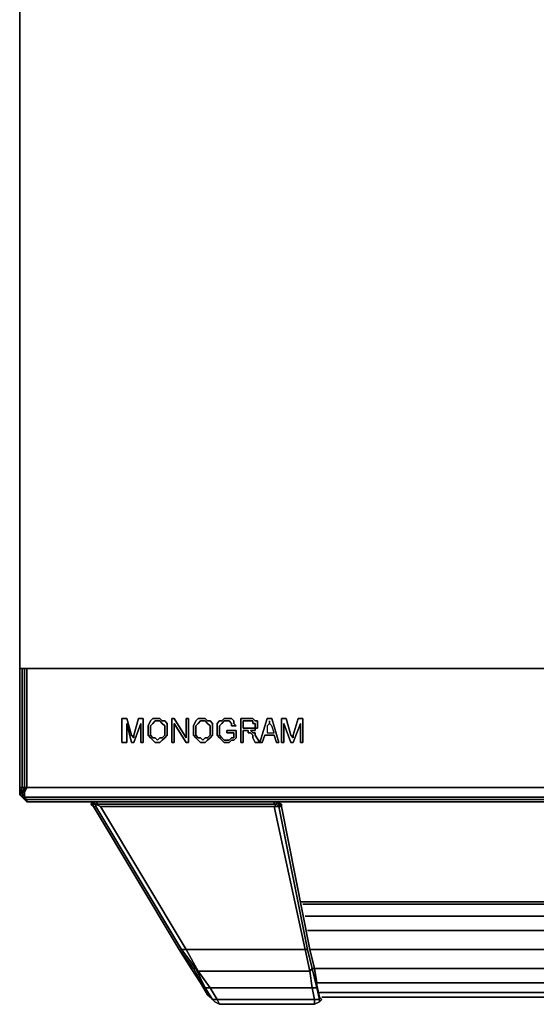
# Model space of a CAD drawing. Units: inches. Extents: x 0 to 23.8, y -26.7 to 0.
# Drawn here: x 0 to 7, y -26.7 to -13.4 of the extents above; entities that cross this region are included whole.
import ezdxf

# ---------------------------------------------------------------- set-up
doc = ezdxf.new("R2010")
doc.units = ezdxf.units.IN
doc.header["$MEASUREMENT"] = 0
doc.layers.get('0').update_dxf_attribs({"true_color": 0x8a086e})

msp = doc.modelspace()

# ---------------------------------------------------------------- linework, layer by layer
at = {"color": 38, "elevation": 0}
for points in [[(23.758, 0), (23.758, -20.992), (23.758, -22.188), (0, -22.188), (0, -20.992), (0, -22.188), (1.486, -22.188), (22.271, -22.188), (23.758, -22.188), (23.758, -20.992), (23.758, 0), (23.758, -20.992), (23.758, -22.188), (0, -22.188), (0, -20.992), (0, 0)], [(23.758, 0), (23.758, -20.992), (23.758, -22.188), (22.271, -22.188), (1.486, -22.188), (0, -22.188), (0, -20.992), (0, 0), (0, -20.992), (0, 0)]]:
    msp.add_lwpolyline(points, dxfattribs=at)
at = {"color": 125, "elevation": 0}
for points in [[(0, -22.188), (0, -22.446)], [(0, -23.353), (0, -22.446), (0, -22.188), (0, -22.446)], [(0.032, -22.188), (0.032, -22.446)], [(0.065, -22.188), (0.065, -22.446)], [(0.097, -22.188), (0.097, -22.446)], [(0, -23.353), (0, -22.446)], [(0.032, -22.446), (0.032, -23.353)], [(0.065, -22.446), (0.065, -23.353)], [(0.097, -23.353), (0.097, -22.446)], [(0, -23.805), (0, -23.353)], [(0, -23.805), (0, -23.353)], [(0.032, -23.353), (0.032, -23.805)], [(0.065, -23.353), (0.065, -23.805)], [(0.097, -23.353), (0.097, -23.805)], [(0, -23.902), (0.032, -23.805), (0.065, -23.805), (0.032, -23.87)], [(0, -23.902), (0, -23.805), (0.032, -23.805)], [(0.032, -23.87), (0.065, -23.805), (0.097, -23.805), (0.065, -23.87)], [(0.032, -23.87), (0.065, -23.87), (0.097, -23.805), (0.032, -23.87), (0.032, -23.934), (0.065, -23.967), (0.032, -23.934)], [(0.032, -23.805), (0.065, -23.805)], [(23.693, -23.967), (23.693, -23.934), (23.693, -23.87), (23.661, -23.805), (0.097, -23.805), (0.065, -23.87), (0.065, -23.934), (0.097, -23.934), (23.661, -23.934)], [(0.065, -23.805), (0.097, -23.805)], [(0, -23.902), (0, -23.87)], [(0.032, -23.87), (0.032, -23.934), (0, -23.902)], [(0.032, -23.934), (0, -23.902)], [(0, -23.902), (0.032, -23.934)], [(0.032, -23.934), (0, -23.902)], [(0.065, -23.87), (0.065, -23.934), (0.032, -23.934), (0.032, -23.87)], [(0.065, -23.87), (0.032, -23.934), (0.065, -23.934)], [(0.032, -23.934), (0.065, -23.967)], [(0.065, -23.967), (0.097, -23.967), (0.065, -23.934)], [(0.097, -23.934), (23.661, -23.934), (23.693, -23.934)], [(23.693, -23.934), (23.661, -23.934), (0.097, -23.934)], [(0.065, -23.967), (0.097, -23.967), (23.661, -23.967), (23.693, -23.967), (23.661, -23.999), (23.661, -23.967), (0.097, -23.967), (0.097, -23.999)], [(0.065, -23.967), (0.097, -23.967)], [(0.097, -23.999), (0.065, -23.967)], [(0.097, -23.967), (23.661, -23.967)]]:
    msp.add_lwpolyline(points, close=True, dxfattribs=at)
for points in [[(0.032, -22.446), (0.032, -22.188)], [(0.065, -22.446), (0.065, -22.188)], [(0.097, -22.188), (0.097, -22.446)], [(0.032, -23.353), (0.032, -22.446)], [(0.065, -23.353), (0.065, -22.446)], [(0.097, -23.353), (0.097, -22.446)], [(0.032, -23.805), (0.032, -23.353)], [(0.065, -23.805), (0.065, -23.353)], [(0.097, -23.353), (0.097, -23.805)], [(23.693, -23.805), (23.661, -23.805), (0.097, -23.805), (0.065, -23.805), (0.032, -23.805), (0, -23.805), (0, -23.902), (0.032, -23.934), (0.065, -23.967), (0.097, -23.999), (23.661, -23.999), (23.693, -23.967), (23.725, -23.934), (23.758, -23.902)], [(0, -23.902), (0.032, -23.87), (0.065, -23.805), (0, -23.902), (0.032, -23.934)], [(0.032, -23.805), (0, -23.805), (0, -23.902), (0.032, -23.805), (0, -23.805), (0, -23.902), (0.032, -23.934)], [(23.693, -23.934), (23.693, -23.87), (23.693, -23.805), (23.661, -23.805), (0.097, -23.805), (23.661, -23.805), (23.693, -23.87), (23.693, -23.934), (23.693, -23.967), (23.661, -23.999), (0.097, -23.999), (0.097, -23.967), (0.065, -23.967)], [(0.032, -23.934), (0.065, -23.934), (0.097, -23.967), (0.065, -23.967), (0.065, -23.934), (0.097, -23.934)], [(0.097, -23.967), (0.065, -23.967), (0.032, -23.934)], [(0.032, -23.934), (0.065, -23.967)], [(0.065, -23.967), (0.032, -23.934)], [(0.065, -23.967), (0.032, -23.934)], [(0.097, -23.934), (0.065, -23.934), (0.065, -23.967)], [(23.693, -23.967), (23.661, -23.967), (23.693, -23.967), (23.661, -23.999), (0.097, -23.999), (23.661, -23.999), (23.661, -23.967), (0.097, -23.967), (23.661, -23.967), (23.693, -23.967), (23.661, -23.934), (23.693, -23.934)], [(0.097, -23.999), (0.097, -23.967)]]:
    msp.add_lwpolyline(points, dxfattribs=at)
at = {"color": 236, "elevation": 0}
for points in [[(1.518, -23.094), (1.454, -22.868), (1.389, -22.868), (1.389, -23.191), (1.454, -23.191), (1.454, -22.933), (1.518, -23.191), (1.551, -23.191), (1.648, -22.933), (1.648, -23.191), (1.648, -22.933), (1.551, -23.191), (1.518, -23.191), (1.454, -22.933), (1.454, -23.191), (1.389, -23.191), (1.389, -22.868), (1.454, -22.868), (1.518, -23.094), (1.551, -23.127), (1.551, -23.094), (1.615, -22.868), (1.68, -22.868), (1.68, -23.191), (1.68, -22.868), (1.615, -22.868), (1.551, -23.094), (1.551, -23.127)], [(1.874, -22.868), (1.906, -22.868), (1.938, -22.9), (1.971, -22.9), (2.003, -22.933), (2.003, -22.997), (2.003, -23.03), (2.003, -23.062), (2.003, -23.094), (1.971, -23.127), (1.938, -23.159), (1.906, -23.191), (1.874, -23.191), (1.842, -23.191), (1.809, -23.159), (1.777, -23.127), (1.745, -23.094), (1.745, -23.062), (1.745, -23.03), (1.745, -22.965), (1.777, -22.9), (1.809, -22.868)], [(1.745, -23.062), (1.745, -23.094), (1.777, -23.127), (1.809, -23.159), (1.842, -23.191), (1.874, -23.191), (1.906, -23.191), (1.938, -23.159), (1.971, -23.127), (2.003, -23.094), (2.003, -23.062), (2.003, -23.03), (2.003, -22.997), (2.003, -22.933), (1.971, -22.9), (1.938, -22.9), (1.906, -22.868), (1.874, -22.868), (1.809, -22.868), (1.777, -22.9), (1.745, -22.965), (1.745, -23.03)], [(2.068, -23.191), (2.068, -22.868), (2.1, -22.868), (2.262, -23.127), (2.262, -22.868), (2.294, -22.868), (2.294, -23.191), (2.262, -23.191), (2.1, -22.933), (2.1, -23.191)], [(2.1, -23.191), (2.1, -22.933), (2.262, -23.191), (2.294, -23.191), (2.294, -22.868), (2.262, -22.868), (2.262, -23.127), (2.1, -22.868), (2.068, -22.868), (2.068, -23.191)], [(2.49, -22.868), (2.522, -22.868), (2.554, -22.9), (2.587, -22.9), (2.619, -22.933), (2.619, -22.997), (2.619, -23.03), (2.619, -23.062), (2.619, -23.094), (2.587, -23.127), (2.554, -23.159), (2.522, -23.191), (2.49, -23.191), (2.457, -23.191), (2.425, -23.159), (2.393, -23.127), (2.36, -23.094), (2.36, -23.062), (2.36, -23.03), (2.36, -22.965), (2.393, -22.9), (2.425, -22.868)], [(2.36, -23.062), (2.36, -23.094), (2.393, -23.127), (2.425, -23.159), (2.457, -23.191), (2.49, -23.191), (2.522, -23.191), (2.554, -23.159), (2.587, -23.127), (2.619, -23.094), (2.619, -23.062), (2.619, -23.03), (2.619, -22.997), (2.619, -22.933), (2.587, -22.9), (2.554, -22.9), (2.522, -22.868), (2.49, -22.868), (2.425, -22.868), (2.393, -22.9), (2.36, -22.965), (2.36, -23.03)], [(2.942, -22.965), (2.91, -22.965), (2.877, -22.965), (2.877, -22.933), (2.845, -22.9), (2.813, -22.9), (2.78, -22.9), (2.748, -22.933), (2.716, -22.965), (2.716, -22.997), (2.716, -23.03), (2.716, -23.062), (2.716, -23.094), (2.748, -23.127), (2.78, -23.159), (2.813, -23.159), (2.845, -23.159), (2.877, -23.127), (2.91, -23.127), (2.91, -23.062), (2.813, -23.062), (2.813, -23.03), (2.942, -23.03), (2.942, -23.127), (2.91, -23.159), (2.877, -23.159), (2.845, -23.191), (2.813, -23.191), (2.78, -23.191), (2.748, -23.159), (2.716, -23.127), (2.683, -23.094), (2.683, -23.062), (2.683, -23.03), (2.683, -22.997), (2.683, -22.933), (2.716, -22.9), (2.748, -22.9), (2.78, -22.868), (2.813, -22.868), (2.845, -22.868), (2.877, -22.868), (2.91, -22.9), (2.91, -22.933)], [(2.683, -23.062), (2.683, -23.094), (2.716, -23.127), (2.748, -23.159), (2.78, -23.191), (2.813, -23.191), (2.845, -23.191), (2.877, -23.159), (2.91, -23.159), (2.942, -23.127), (2.942, -23.03), (2.813, -23.03), (2.813, -23.062), (2.91, -23.062), (2.91, -23.127), (2.877, -23.127), (2.845, -23.159), (2.813, -23.159), (2.78, -23.159), (2.748, -23.127), (2.716, -23.094), (2.716, -23.062), (2.716, -23.03), (2.716, -22.997), (2.716, -22.965), (2.748, -22.933), (2.78, -22.9), (2.813, -22.9), (2.845, -22.9), (2.877, -22.933), (2.877, -22.965), (2.91, -22.965), (2.942, -22.965), (2.91, -22.933), (2.91, -22.9), (2.877, -22.868), (2.845, -22.868), (2.813, -22.868), (2.78, -22.868), (2.748, -22.9), (2.716, -22.9), (2.683, -22.933), (2.683, -22.997), (2.683, -23.03)], [(3.2, -22.997), (3.2, -23.03), (3.136, -23.03), (3.168, -23.062), (3.2, -23.062), (3.2, -23.094), (3.265, -23.191), (3.2, -23.191), (3.168, -23.127), (3.168, -23.094), (3.136, -23.062), (3.103, -23.062), (3.103, -23.03), (3.071, -23.03), (3.039, -23.03), (3.039, -23.191), (3.007, -23.191), (3.007, -22.868), (3.136, -22.868), (3.168, -22.868), (3.2, -22.9), (3.233, -22.9), (3.233, -22.933), (3.233, -22.965), (3.233, -22.997), (3.2, -22.997), (3.2, -22.965), (3.2, -22.933), (3.168, -22.933), (3.168, -22.9), (3.136, -22.9), (3.039, -22.9), (3.039, -22.997), (3.136, -22.997), (3.168, -22.997)], [(3.039, -22.9), (3.136, -22.9), (3.168, -22.9), (3.168, -22.933), (3.2, -22.933), (3.2, -22.965), (3.2, -22.997), (3.233, -22.997), (3.233, -22.965), (3.233, -22.933), (3.233, -22.9), (3.2, -22.9), (3.168, -22.868), (3.136, -22.868), (3.007, -22.868), (3.007, -23.191), (3.039, -23.191), (3.039, -23.03), (3.071, -23.03), (3.103, -23.03), (3.103, -23.062), (3.136, -23.062), (3.168, -23.094), (3.168, -23.127), (3.2, -23.191), (3.265, -23.191), (3.297, -23.191), (3.33, -23.094), (3.459, -23.094), (3.491, -23.191), (3.523, -23.191), (3.427, -22.868), (3.362, -22.868), (3.265, -23.191), (3.2, -23.094), (3.2, -23.062), (3.168, -23.062), (3.136, -23.03), (3.2, -23.03), (3.2, -22.997), (3.168, -22.997), (3.136, -22.997), (3.039, -22.997)], [(3.265, -23.191), (3.362, -22.868), (3.427, -22.868), (3.523, -23.191), (3.491, -23.191), (3.459, -23.094), (3.33, -23.094), (3.297, -23.191)], [(3.556, -23.191), (3.556, -22.868), (3.62, -22.868), (3.685, -23.094), (3.717, -23.127), (3.717, -23.094), (3.782, -22.868), (3.847, -22.868), (3.847, -23.191), (3.814, -23.191), (3.814, -22.933), (3.717, -23.191), (3.685, -23.191), (3.588, -22.933), (3.588, -23.191)], [(3.588, -23.191), (3.588, -22.933), (3.685, -23.191), (3.717, -23.191), (3.814, -22.933), (3.814, -23.191), (3.847, -23.191), (3.847, -22.868), (3.782, -22.868), (3.717, -23.094), (3.717, -23.127), (3.685, -23.094), (3.62, -22.868), (3.556, -22.868), (3.556, -23.191)], [(1.874, -22.9), (1.842, -22.9), (1.809, -22.933), (1.777, -22.965), (1.777, -23.03), (1.777, -23.094), (1.809, -23.127), (1.842, -23.127), (1.874, -23.159), (1.906, -23.127), (1.938, -23.127), (1.971, -23.094), (1.971, -23.03), (1.971, -22.997), (1.971, -22.965), (1.938, -22.933), (1.906, -22.9)], [(1.777, -23.03), (1.777, -22.965), (1.809, -22.933), (1.842, -22.9), (1.874, -22.9), (1.906, -22.9), (1.938, -22.933), (1.971, -22.965), (1.971, -22.997), (1.971, -23.03), (1.971, -23.094), (1.938, -23.127), (1.906, -23.127), (1.874, -23.159), (1.842, -23.127), (1.809, -23.127), (1.777, -23.094)], [(2.49, -22.9), (2.457, -22.9), (2.425, -22.933), (2.393, -22.965), (2.393, -23.03), (2.393, -23.094), (2.425, -23.127), (2.457, -23.127), (2.49, -23.159), (2.522, -23.127), (2.554, -23.127), (2.587, -23.094), (2.587, -23.03), (2.587, -22.997), (2.587, -22.965), (2.554, -22.933), (2.522, -22.9)], [(2.393, -23.03), (2.393, -22.965), (2.425, -22.933), (2.457, -22.9), (2.49, -22.9), (2.522, -22.9), (2.554, -22.933), (2.587, -22.965), (2.587, -22.997), (2.587, -23.03), (2.587, -23.094), (2.554, -23.127), (2.522, -23.127), (2.49, -23.159), (2.457, -23.127), (2.425, -23.127), (2.393, -23.094)], [(3.362, -23.062), (3.459, -23.062), (3.427, -22.965), (3.394, -22.933), (3.394, -22.9), (3.394, -22.933), (3.362, -22.965)], [(3.394, -22.933), (3.362, -22.965), (3.362, -23.062), (3.459, -23.062), (3.427, -22.965)], [(3.394, -22.933), (3.394, -22.9)], [(1.68, -23.191), (1.648, -23.191)]]:
    msp.add_lwpolyline(points, close=True, dxfattribs=at)
at = {"color": 215, "elevation": 0}
for points in [[(1.002, -23.999), (1.002, -24.031), (0.969, -24.031), (1.002, -24.063), (2.165, -26.006), (2.328, -26.264), (2.457, -26.458), (2.554, -26.62), (2.587, -26.652), (2.619, -26.684)], [(1.002, -23.999), (0.969, -24.031)], [(1.002, -23.999), (1.034, -24.031)], [(1.034, -24.031), (1.002, -24.031), (1.002, -23.999)], [(1.066, -24.031), (1.034, -23.999), (1.002, -23.999)], [(1.034, -24.031), (1.066, -24.031), (1.034, -23.999), (1.002, -23.999)], [(1.034, -24.031), (1.002, -23.999)], [(2.165, -26.006), (1.002, -24.063), (1.034, -24.063), (2.197, -26.006), (2.262, -26.006), (1.098, -24.063), (3.459, -24.063), (3.879, -26.006), (2.262, -26.006), (2.425, -26.297), (2.393, -26.264), (2.522, -26.523), (2.49, -26.49), (2.36, -26.264), (2.49, -26.49), (2.522, -26.523), (2.619, -26.684)], [(1.002, -24.063), (2.165, -26.006)], [(2.165, -26.006), (1.002, -24.063)], [(1.002, -24.063), (2.165, -26.006)], [(1.034, -23.999), (3.459, -23.999)], [(3.459, -23.999), (1.034, -23.999), (3.459, -23.999), (3.459, -24.031), (1.066, -24.031), (3.459, -24.031)], [(1.034, -24.063), (2.197, -26.006), (2.393, -26.264), (2.36, -26.264), (2.165, -26.006)], [(3.976, -26.523), (3.943, -26.297), (3.976, -26.264), (3.911, -26.006), (3.523, -24.063), (3.459, -24.063), (3.491, -24.031), (3.523, -24.063), (3.523, -24.031), (3.491, -23.999), (3.556, -24.031), (3.523, -24.031), (3.556, -24.063), (3.523, -24.063), (3.911, -26.006), (3.879, -26.006), (3.943, -26.297), (2.425, -26.297), (2.587, -26.523), (2.522, -26.523), (2.619, -26.684), (2.587, -26.652), (2.49, -26.49), (2.587, -26.652), (2.49, -26.49)], [(3.459, -23.999), (3.491, -23.999)], [(4.008, -26.264), (3.976, -26.264), (3.911, -26.006), (3.523, -24.063), (3.459, -24.063), (3.523, -24.063), (3.491, -24.031)], [(3.911, -26.006), (3.879, -26.006), (3.459, -24.063)], [(3.491, -23.999), (3.523, -24.031), (3.523, -24.063), (3.556, -24.063)], [(3.491, -23.999), (3.491, -24.031)], [(3.556, -24.031), (3.491, -23.999), (3.556, -24.031), (3.556, -24.063), (3.556, -24.031), (3.556, -24.063), (3.943, -26.006), (4.008, -26.264), (3.976, -26.264), (4.04, -26.523), (4.04, -26.49), (4.008, -26.264), (4.04, -26.458), (4.008, -26.264)], [(3.523, -24.063), (3.491, -24.031)], [(4.008, -26.264), (3.943, -26.006), (3.556, -24.063), (3.523, -24.063), (3.523, -24.031), (3.556, -24.063)], [(3.556, -24.063), (3.943, -26.006), (4.008, -26.264)], [(19.879, -25.358), (3.814, -25.358)], [(19.879, -25.39), (3.847, -25.39)], [(19.846, -25.552), (3.879, -25.552)], [(19.814, -25.745), (3.911, -25.745)], [(2.197, -26.006), (2.393, -26.264), (2.36, -26.264), (2.165, -26.006), (2.36, -26.264), (2.393, -26.264), (2.522, -26.523), (2.49, -26.49), (2.36, -26.264)], [(19.749, -26.006), (3.943, -26.006)], [(4.04, -26.49), (4.008, -26.264)], [(19.717, -26.264), (4.008, -26.264)], [(19.653, -26.458), (4.04, -26.458)], [(2.619, -26.684), (2.683, -26.684), (2.716, -26.749), (4.008, -26.749), (4.008, -26.684), (4.073, -26.684), (4.04, -26.523), (3.976, -26.523)], [(19.62, -26.587), (4.073, -26.587)], [(2.716, -26.749), (2.683, -26.684), (4.008, -26.684), (4.008, -26.749)], [(4.008, -26.749), (4.073, -26.717), (4.073, -26.684), (4.073, -26.652)], [(4.008, -26.749), (4.008, -26.684), (4.073, -26.684), (4.073, -26.717)], [(4.073, -26.717), (4.073, -26.684), (4.073, -26.652)], [(4.073, -26.717), (4.105, -26.684), (4.073, -26.652)], [(4.105, -26.652), (19.62, -26.652)]]:
    msp.add_lwpolyline(points, dxfattribs=at)
for points in [[(1.002, -24.063), (1.002, -24.031), (0.969, -24.031), (1.002, -23.999), (0.969, -24.031)], [(1.002, -23.999), (1.002, -24.031), (0.969, -24.031), (1.002, -23.999)], [(1.002, -24.063), (0.969, -24.031)], [(1.034, -24.031), (1.002, -23.999), (1.034, -23.999), (1.066, -24.031)], [(1.002, -23.999), (1.034, -23.999)], [(1.002, -23.999), (1.034, -23.999)], [(1.002, -24.031), (1.034, -24.031), (1.098, -24.063), (1.034, -24.031), (1.034, -24.063), (1.002, -24.063)], [(1.002, -24.031), (1.034, -24.031), (1.034, -24.063), (1.002, -24.063)], [(2.165, -26.006), (1.002, -24.063)], [(2.197, -26.006), (1.034, -24.063), (1.034, -24.031), (1.098, -24.063), (2.262, -26.006)], [(3.459, -24.063), (1.098, -24.063), (1.034, -24.031), (1.066, -24.031), (3.459, -24.031), (3.491, -24.031)], [(2.262, -26.006), (1.098, -24.063), (3.459, -24.063), (3.879, -26.006)], [(3.459, -24.031), (3.459, -23.999), (3.491, -23.999), (3.491, -24.031)], [(3.491, -23.999), (3.459, -23.999)], [(3.459, -23.999), (3.459, -24.031), (3.491, -24.031), (3.491, -23.999)], [(3.459, -23.999), (3.491, -23.999)], [(3.491, -23.999), (3.556, -24.031), (3.523, -24.031)], [(3.556, -24.063), (3.523, -24.031), (3.556, -24.031)], [(3.943, -26.006), (3.556, -24.063)], [(3.814, -25.358), (19.879, -25.358)], [(19.879, -25.39), (3.847, -25.39)], [(3.879, -25.552), (19.846, -25.552)], [(19.814, -25.745), (3.911, -25.745)], [(2.165, -26.006), (2.328, -26.264), (2.457, -26.458), (2.554, -26.62), (2.587, -26.652), (2.619, -26.684), (2.587, -26.652), (2.554, -26.62), (2.457, -26.458), (2.328, -26.264)], [(2.262, -26.006), (2.425, -26.297), (2.393, -26.264), (2.197, -26.006)], [(3.943, -26.297), (2.425, -26.297), (2.262, -26.006), (3.879, -26.006)], [(3.879, -26.006), (3.911, -26.006), (3.976, -26.264), (3.943, -26.297)], [(4.008, -26.264), (3.943, -26.006)], [(19.749, -26.006), (3.943, -26.006)], [(2.587, -26.523), (2.522, -26.523), (2.393, -26.264), (2.425, -26.297)], [(3.943, -26.297), (3.976, -26.523), (2.587, -26.523), (2.425, -26.297)], [(3.943, -26.297), (3.976, -26.264), (4.04, -26.523), (3.976, -26.523)], [(4.04, -26.523), (3.976, -26.264), (4.008, -26.264), (4.04, -26.49)], [(4.008, -26.264), (4.04, -26.458)], [(19.717, -26.264), (4.008, -26.264)], [(19.653, -26.458), (4.04, -26.458)], [(2.683, -26.684), (2.619, -26.684), (2.522, -26.523), (2.587, -26.523)], [(3.976, -26.523), (4.008, -26.684), (2.683, -26.684), (2.587, -26.523)], [(3.976, -26.523), (2.587, -26.523), (2.683, -26.684), (2.619, -26.684), (2.651, -26.717), (2.716, -26.749), (2.683, -26.684), (4.008, -26.684)], [(3.976, -26.523), (4.04, -26.523), (4.073, -26.684), (4.008, -26.684)], [(4.073, -26.684), (4.04, -26.523), (4.04, -26.49), (4.073, -26.652)], [(4.04, -26.49), (4.073, -26.652)], [(19.62, -26.587), (4.073, -26.587)], [(2.587, -26.652), (2.619, -26.684)], [(2.619, -26.684), (2.651, -26.717)], [(2.651, -26.717), (2.619, -26.684)], [(2.716, -26.749), (2.651, -26.717)], [(2.716, -26.749), (4.008, -26.749)], [(4.073, -26.717), (4.008, -26.749)], [(4.073, -26.652), (4.105, -26.684)], [(4.105, -26.684), (4.073, -26.717)], [(4.105, -26.652), (19.62, -26.652)]]:
    msp.add_lwpolyline(points, close=True, dxfattribs=at)

doc.saveas('drawing.dxf')
